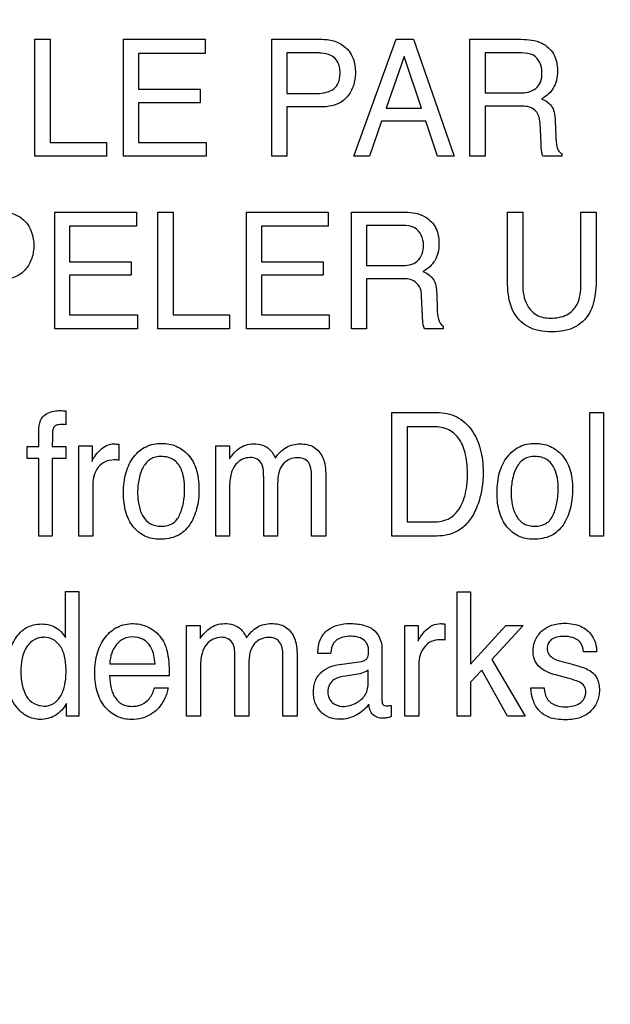
# Model space of a CAD drawing. Units: millimetres. Extents: x 0 to 1189, y 0 to 841.
# Drawn here: x 769 to 772, y 328 to 333 of the extents above; entities that cross this region are included whole.
import ezdxf

# ---------------------------------------------------------------- set-up
doc = ezdxf.new("R2010")
doc.units = ezdxf.units.MM
doc.header["$LTSCALE"] = 65.395
doc.layers.get('0').update_dxf_attribs({"linetype": 'CONTINUOUS'})
doc.layers.add('7_ALL_FEATURES', color=7, linetype='CONTINUOUS')
doc.layers.add('DEF_DRAFT_DIM', color=7, linetype='CONTINUOUS')
doc.styles.get("Standard").update_dxf_attribs({"font": 'txt', "width": 0.8})
doc.dimstyles.new('DIMSTYLE_1', dxfattribs={"dimtxt": 2.5, "dimasz": 3, "dimexe": 0.8, "dimexo": 0.2, "dimtad": 1, "dimdec": 1, "dimdsep": 46, "dimtxsty": 'Standard', "dimblk": 'OPEN', "dimblk1": 'OPEN', "dimblk2": 'OPEN', "dimcen": 0.09, "dimadec": 0, "dimazin": 0, "dimtp": 0.1, "dimtm": 0.1, "dimtfac": 1, "dimtdec": 65535, "dimtofl": 0, "dimtmove": 0, "dimatfit": 3, "dimldrblk": 'OPEN', "dimfxl": 1, "dimtolj": 1, "dimarcsym": 0})

# ---------------------------------------------------------------- blocks, each defined once
blk = doc.blocks.new('_OPEN')
at = {"color": 0, "linetype": 'ByBlock'}
for p, q in [((0, 0), (-1, 0.1167)), ((-1, -0.1167), (0, 0)), ((-1, 0), (0, 0))]:
    blk.add_line(p, q, dxfattribs=at)
blk = doc.blocks.new('*D13')
at = {"layer": 'DEF_DRAFT_DIM', "color": 2, "linetype": 'Continuous'}
for p, q in [((686.7779, 334.6446), (686.6029, 334.6446)), ((854.6917, 334.6446), (686.7779, 334.6446)), ((687.4029, 334.6446), (687.4029, 307.1196)), ((687.4029, 279.5946), (687.4029, 307.1196)), ((686.7779, 279.5946), (686.6029, 279.5946)), ((719.3855, 279.5946), (686.7779, 279.5946))]:
    blk.add_line(p, q, dxfattribs=at)
at = {"layer": 'DEF_DRAFT_DIM', "color": 2, "linetype": 'Continuous', "xscale": 3, "yscale": 3, "zscale": 3}
for p, rotation in [((687.4029, 334.6446), 90), ((687.4029, 279.5946), 270)]:
    blk.add_blockref('_OPEN', p, dxfattribs=dict(at, rotation=rotation))
blk = doc.blocks.new('*D14')
at = {"layer": 'DEF_DRAFT_DIM', "color": 2, "linetype": 'Continuous'}
for p, q in [((696.6044, 337.7946), (696.4294, 337.7946)), ((809.3617, 337.7946), (696.6044, 337.7946)), ((697.2294, 337.7946), (697.2294, 308.6946)), ((697.2294, 279.5946), (697.2294, 308.6946)), ((696.6044, 279.5946), (696.4294, 279.5946)), ((719.3855, 279.5946), (696.6044, 279.5946))]:
    blk.add_line(p, q, dxfattribs=at)
at = {"layer": 'DEF_DRAFT_DIM', "color": 2, "linetype": 'Continuous', "xscale": 3, "yscale": 3, "zscale": 3}
for p, rotation in [((697.2294, 337.7946), 90), ((697.2294, 279.5946), 270)]:
    blk.add_blockref('_OPEN', p, dxfattribs=dict(at, rotation=rotation))
blk = doc.blocks.new('*D33')
at = {"layer": 'DEF_DRAFT_DIM', "color": 2, "linetype": 'Continuous'}
for p, q in [((805.7217, 334.7746), (805.7217, 250.2324)), ((714.1917, 281.3446), (714.1917, 250.2324)), ((714.1917, 250.2324), (714.1917, 248.8074)), ((805.7217, 250.2324), (805.7217, 248.8074)), ((714.1917, 249.6074), (759.9567, 249.6074)), ((805.7217, 249.6074), (759.9567, 249.6074))]:
    blk.add_line(p, q, dxfattribs=at)
at = {"layer": 'DEF_DRAFT_DIM', "color": 2, "linetype": 'Continuous', "xscale": 3, "yscale": 3, "zscale": 3, "rotation": 180}
blk.add_blockref('_OPEN', (714.1917, 249.6074), dxfattribs=at)
at = {"layer": 'DEF_DRAFT_DIM', "color": 2, "linetype": 'Continuous', "xscale": 3, "yscale": 3, "zscale": 3}
blk.add_blockref('_OPEN', (805.7217, 249.6074), dxfattribs=at)

msp = doc.modelspace()

# ---------------------------------------------------------------- linework, layer by layer
at = {"layer": '7_ALL_FEATURES', "color": 40, "linetype": 'Continuous'}
for p, q in [((769.2503, 332.6808), (769.3312, 332.6808)), ((769.2503, 332.0605), (769.2503, 332.6808)), ((769.3312, 332.6808), (769.3312, 332.1345)), ((769.7211, 332.6808), (770.1547, 332.6808)), ((769.7211, 332.0605), (769.7211, 332.6808)), ((770.1547, 332.6808), (770.1547, 332.6049)), ((770.5082, 332.6808), (770.7752, 332.6808)), ((770.5082, 332.0605), (770.5082, 332.6808)), ((770.9437, 332.0605), (771.1685, 332.6808)), ((771.1685, 332.6808), (771.26, 332.6808)), ((771.26, 332.6808), (771.4769, 332.0605)), ((771.5597, 332.6808), (771.831, 332.6808)), ((771.5597, 332.0605), (771.5597, 332.6808)), ((770.1547, 332.6049), (769.8, 332.6049)), ((769.8, 332.6049), (769.8, 332.4166)), ((770.7488, 332.6085), (770.589, 332.6085)), ((770.589, 332.6085), (770.589, 332.394)), ((771.8329, 332.6085), (771.6406, 332.6085)), ((771.6406, 332.6085), (771.6406, 332.3968)), ((771.2111, 332.5889), (771.1152, 332.3149)), ((771.3029, 332.3149), (771.2111, 332.5889)), ((769.8, 332.4166), (770.1279, 332.4166)), ((770.1279, 332.4166), (770.1279, 332.3447)), ((770.589, 332.394), (770.7488, 332.394)), ((771.6406, 332.3968), (771.8223, 332.3968)), ((770.1279, 332.3447), (769.8, 332.3447)), ((769.8, 332.3447), (769.8, 332.1345)), ((770.7755, 332.3228), (770.589, 332.3228)), ((770.589, 332.3228), (770.589, 332.0605)), ((771.1152, 332.3149), (771.3029, 332.3149)), ((771.8194, 332.3266), (771.6406, 332.3266)), ((771.6406, 332.3266), (771.6406, 332.0605)), ((771.0913, 332.2463), (771.0269, 332.0605)), ((771.3259, 332.2463), (771.0913, 332.2463)), ((771.3886, 332.0605), (771.3259, 332.2463)), ((772.0127, 332.2483), (772.0156, 332.1654)), ((771.9376, 332.1302), (771.9327, 332.2339)), ((769.3312, 332.1345), (769.6307, 332.1345)), ((769.6307, 332.1345), (769.6307, 332.0605)), ((769.8, 332.1345), (770.1605, 332.1345)), ((770.1605, 332.1345), (770.1605, 332.0605)), ((769.6307, 332.0605), (769.2503, 332.0605)), ((770.1605, 332.0605), (769.7211, 332.0605)), ((770.589, 332.0605), (770.5082, 332.0605)), ((771.0269, 332.0605), (770.9437, 332.0605)), ((771.4769, 332.0605), (771.3886, 332.0605)), ((771.6406, 332.0605), (771.5597, 332.0605)), ((772.0471, 332.0605), (771.948, 332.0605)), ((772.0471, 332.0748), (772.0471, 332.0605)), ((769.3564, 331.7653), (769.7895, 331.7653)), ((769.3564, 331.1458), (769.3564, 331.7653)), ((769.7895, 331.7653), (769.7895, 331.6894)), ((769.9034, 331.7653), (769.9844, 331.7653)), ((769.9034, 331.1458), (769.9034, 331.7653)), ((769.9844, 331.7653), (769.9844, 331.2198)), ((770.3741, 331.7653), (770.8072, 331.7653)), ((770.3741, 331.1458), (770.3741, 331.7653)), ((770.8072, 331.7653), (770.8072, 331.6894)), ((770.931, 331.7653), (771.2019, 331.7653)), ((770.931, 331.1458), (770.931, 331.7653)), ((771.7586, 331.7653), (771.8401, 331.7653)), ((771.7586, 331.4175), (771.7586, 331.7653)), ((771.8401, 331.7653), (771.8401, 331.3823)), ((772.1486, 331.7653), (772.2304, 331.7653)), ((772.1486, 331.3823), (772.1486, 331.7653)), ((772.2304, 331.7653), (772.2304, 331.4175)), ((769.7895, 331.6894), (769.4353, 331.6894)), ((769.4353, 331.6894), (769.4353, 331.5015)), ((770.8072, 331.6894), (770.453, 331.6894)), ((770.453, 331.6894), (770.453, 331.5015)), ((771.2036, 331.6934), (771.0117, 331.6934)), ((771.0117, 331.6934), (771.0117, 331.4814)), ((769.4353, 331.5015), (769.7627, 331.5015)), ((769.7627, 331.5015), (769.7627, 331.4298)), ((770.453, 331.5015), (770.7802, 331.5015)), ((770.7802, 331.5015), (770.7802, 331.4298)), ((771.0117, 331.4814), (771.1934, 331.4814)), ((769.7627, 331.4298), (769.4353, 331.4298)), ((769.4353, 331.4298), (769.4353, 331.2198)), ((770.7802, 331.4298), (770.453, 331.4298)), ((770.453, 331.4298), (770.453, 331.2198)), ((771.1907, 331.4116), (771.0117, 331.4116)), ((771.0117, 331.4116), (771.0117, 331.1458)), ((771.3084, 331.2155), (771.3036, 331.3188)), ((771.3835, 331.3337), (771.3863, 331.2506)), ((769.4353, 331.2198), (769.7954, 331.2198)), ((769.7954, 331.2198), (769.7954, 331.1458)), ((769.9844, 331.2198), (770.2837, 331.2198)), ((770.2837, 331.2198), (770.2837, 331.1458)), ((770.453, 331.2198), (770.8131, 331.2198)), ((770.8131, 331.2198), (770.8131, 331.1458)), ((769.7954, 331.1458), (769.3564, 331.1458)), ((770.2837, 331.1458), (769.9034, 331.1458)), ((770.8131, 331.1458), (770.3741, 331.1458)), ((771.0117, 331.1458), (770.931, 331.1458)), ((771.4178, 331.1458), (771.3188, 331.1458)), ((771.4178, 331.1598), (771.4178, 331.1458)), ((769.4158, 330.7105), (769.4158, 330.6373)), ((771.1451, 330.7028), (771.3829, 330.7028)), ((771.1451, 330.0472), (771.1451, 330.7028)), ((772.1963, 330.7028), (772.2691, 330.7028)), ((772.1963, 330.0472), (772.1963, 330.7028)), ((772.2691, 330.7028), (772.2691, 330.0472)), ((771.3663, 330.6265), (771.2263, 330.6265)), ((771.2263, 330.6265), (771.2263, 330.1231)), ((769.2711, 330.5227), (769.2711, 330.598)), ((769.2107, 330.5227), (769.2711, 330.5227)), ((769.2107, 330.4592), (769.2107, 330.5227)), ((769.343, 330.5227), (769.4158, 330.5227)), ((769.4158, 330.5227), (769.4158, 330.4592)), ((769.485, 330.5253), (769.5542, 330.5253)), ((769.485, 330.0472), (769.485, 330.5253)), ((769.5542, 330.5253), (769.5542, 330.4426)), ((769.6959, 330.5337), (769.6959, 330.449)), ((770.2115, 330.5253), (770.2837, 330.5253)), ((770.2115, 330.0472), (770.2115, 330.5253)), ((770.2837, 330.5253), (770.2837, 330.4573)), ((769.2711, 330.4592), (769.2107, 330.4592)), ((769.2711, 330.0472), (769.2711, 330.4592)), ((769.4158, 330.4592), (769.343, 330.4592)), ((769.343, 330.4592), (769.343, 330.0472)), ((770.4652, 330.0472), (770.4652, 330.3591)), ((770.7188, 330.0472), (770.7188, 330.3792)), ((770.7944, 330.3657), (770.7944, 330.0472)), ((769.5581, 330.322), (769.5581, 330.0472)), ((770.5394, 330.3253), (770.5394, 330.0472)), ((770.2842, 330.3009), (770.2842, 330.0472)), ((771.2263, 330.1231), (771.3667, 330.1231)), ((769.343, 330.0472), (769.2711, 330.0472)), ((769.5581, 330.0472), (769.485, 330.0472)), ((770.2842, 330.0472), (770.2115, 330.0472)), ((770.5394, 330.0472), (770.4652, 330.0472)), ((770.7944, 330.0472), (770.7188, 330.0472)), ((771.382, 330.0472), (771.1451, 330.0472)), ((772.2691, 330.0472), (772.1963, 330.0472)), ((769.4137, 329.7532), (769.4839, 329.7532)), ((769.4137, 329.5105), (769.4137, 329.7532)), ((769.4839, 329.7532), (769.4839, 329.0922)), ((771.492, 329.7512), (771.5624, 329.7512)), ((771.492, 329.0922), (771.492, 329.7512)), ((771.5624, 329.7512), (771.5624, 329.3687)), ((771.427, 329.5813), (771.427, 329.4959)), ((770.0564, 329.5728), (770.1289, 329.5728)), ((770.0564, 329.0922), (770.0564, 329.5728)), ((770.1289, 329.5728), (770.1289, 329.5042)), ((771.2153, 329.5728), (771.2846, 329.5728)), ((771.2153, 329.0922), (771.2153, 329.5728)), ((771.2846, 329.5728), (771.2846, 329.4895)), ((771.5624, 329.3687), (771.7502, 329.5728)), ((771.8433, 329.5728), (771.6763, 329.3938)), ((771.7502, 329.5728), (771.8433, 329.5728)), ((770.5664, 329.0922), (770.5664, 329.426)), ((770.8207, 329.4254), (770.7527, 329.4254)), ((771.0932, 329.4512), (771.0932, 329.1751)), ((772.2323, 329.4343), (772.1633, 329.4343)), ((769.6487, 329.3707), (769.8886, 329.3707)), ((770.3115, 329.0922), (770.3115, 329.4055)), ((770.3863, 329.3716), (770.3863, 329.0922)), ((770.6423, 329.4119), (770.6423, 329.0922)), ((770.8669, 329.3665), (770.9836, 329.383)), ((771.2886, 329.3687), (771.2886, 329.0922)), ((771.6763, 329.3938), (771.8528, 329.0922)), ((772.0471, 329.3825), (772.0969, 329.3695)), ((770.1295, 329.347), (770.1295, 329.0922)), ((771.02, 329.2714), (771.02, 329.3363)), ((771.6225, 329.3365), (771.5624, 329.2722)), ((771.7594, 329.0922), (771.6225, 329.3365)), ((769.9639, 329.3065), (769.6471, 329.3065)), ((770.9442, 329.3115), (770.9, 329.3053)), ((771.5624, 329.2722), (771.5624, 329.0922)), ((772.0859, 329.2919), (772.0268, 329.308)), ((769.8856, 329.243), (769.9577, 329.243)), ((771.8834, 329.243), (771.9536, 329.243)), ((769.418, 329.0922), (769.418, 329.1589)), ((771.1418, 329.1494), (771.1418, 329.0901)), ((769.4839, 329.0922), (769.418, 329.0922)), ((770.1295, 329.0922), (770.0564, 329.0922)), ((770.3863, 329.0922), (770.3115, 329.0922)), ((770.6423, 329.0922), (770.5664, 329.0922)), ((771.2886, 329.0922), (771.2153, 329.0922)), ((771.5624, 329.0922), (771.492, 329.0922)), ((771.8528, 329.0922), (771.7594, 329.0922))]:
    msp.add_line(p, q, dxfattribs=at)
for points, knots in [([(770.7752, 332.6808), (770.7994, 332.6808), (770.8465, 332.6744), (770.9073, 332.638), (770.946, 332.5771), (770.9519, 332.5286), (770.9519, 332.5033)], [0, 0, 0, 0, 0.258183, 0.493872, 0.730805, 1, 1, 1, 1]), ([(771.831, 332.6808), (771.8686, 332.6808), (771.9369, 332.6744), (772.0015, 332.6178), (772.0215, 332.5613), (772.0257, 332.5131), (772.0216, 332.4649), (772.0049, 332.4218), (771.9765, 332.3887), (771.9529, 332.3724), (771.9401, 332.3656)], [0, 0, 0, 0, 0.239982, 0.418744, 0.511757, 0.617262, 0.725669, 0.818613, 0.907674, 1, 1, 1, 1]), ([(770.822, 332.5954), (770.8063, 332.6033), (770.7809, 332.6077), (770.7561, 332.6085), (770.7488, 332.6085)], [0, 0, 0, 0, 0.705301, 1, 1, 1, 1]), ([(771.9423, 332.5054), (771.9423, 332.5392), (771.9152, 332.6046), (771.8546, 332.6085), (771.8329, 332.6085)], [0, 0, 0, 0, 0.608235, 1, 1, 1, 1]), ([(770.7488, 332.394), (770.7652, 332.394), (770.796, 332.3973), (770.8387, 332.4144), (770.8618, 332.4451), (770.8693, 332.4758), (770.8713, 332.5039), (770.8689, 332.5331), (770.8574, 332.5682), (770.8371, 332.5879), (770.822, 332.5954)], [0, 0, 0, 0, 0.166505, 0.311258, 0.452231, 0.534597, 0.629751, 0.736277, 0.829218, 1, 1, 1, 1]), ([(770.9519, 332.5033), (770.9519, 332.4804), (770.945, 332.4347), (770.9126, 332.3729), (770.8526, 332.3288), (770.8019, 332.3228), (770.7755, 332.3228)], [0, 0, 0, 0, 0.243127, 0.479492, 0.719952, 1, 1, 1, 1]), ([(771.8223, 332.3968), (771.8526, 332.3968), (771.9018, 332.4034), (771.9398, 332.4557), (771.9423, 332.4879), (771.9423, 332.5054)], [0, 0, 0, 0, 0.492908, 0.71472, 1, 1, 1, 1]), ([(771.9401, 332.3656), (771.9603, 332.3571), (771.9909, 332.3379), (772.0097, 332.2913), (772.0121, 332.264), (772.0127, 332.2483)], [0, 0, 0, 0, 0.444986, 0.679451, 1, 1, 1, 1]), ([(771.9327, 332.2339), (771.9318, 332.2512), (771.9267, 332.284), (771.8849, 332.3266), (771.8434, 332.3266), (771.8194, 332.3266)], [0, 0, 0, 0, 0.312233, 0.569761, 1, 1, 1, 1]), ([(772.0156, 332.1654), (772.0162, 332.1477), (772.0172, 332.1209), (772.0287, 332.089), (772.0408, 332.0775), (772.0471, 332.0748)], [0, 0, 0, 0, 0.530468, 0.793464, 1, 1, 1, 1]), ([(771.948, 332.0605), (771.9447, 332.067), (771.9386, 332.0902), (771.9381, 332.1139), (771.9376, 332.1302)], [0, 0, 0, 0, 0.308395, 1, 1, 1, 1]), ([(769.0689, 331.7653), (769.093, 331.7653), (769.1397, 331.7588), (769.2224, 331.7102), (769.2453, 331.6345), (769.2453, 331.5879)], [0, 0, 0, 0, 0.259887, 0.497451, 1, 1, 1, 1]), ([(771.2019, 331.7653), (771.2394, 331.7653), (771.3075, 331.7584), (771.3725, 331.7024), (771.3926, 331.646), (771.3969, 331.5978), (771.3926, 331.5496), (771.3755, 331.5066), (771.3471, 331.4736), (771.3236, 331.4571), (771.3108, 331.4503)], [0, 0, 0, 0, 0.239917, 0.418457, 0.511488, 0.617021, 0.725563, 0.818446, 0.907258, 1, 1, 1, 1]), ([(771.3135, 331.5904), (771.3135, 331.6241), (771.2861, 331.6893), (771.2255, 331.6934), (771.2036, 331.6934)], [0, 0, 0, 0, 0.605373, 1, 1, 1, 1]), ([(769.2453, 331.5879), (769.2453, 331.565), (769.2383, 331.5194), (769.2053, 331.4582), (769.1459, 331.4135), (769.0953, 331.4077), (769.0689, 331.4077)], [0, 0, 0, 0, 0.243227, 0.479492, 0.720629, 1, 1, 1, 1]), ([(771.1934, 331.4814), (771.2236, 331.4814), (771.2934, 331.4898), (771.3135, 331.5599), (771.3135, 331.5904)], [0, 0, 0, 0, 0.49737, 1, 1, 1, 1]), ([(771.3036, 331.3188), (771.3027, 331.3361), (771.2975, 331.3689), (771.2559, 331.4116), (771.2145, 331.4116), (771.1907, 331.4116)], [0, 0, 0, 0, 0.311936, 0.572569, 1, 1, 1, 1]), ([(771.3108, 331.4503), (771.331, 331.4418), (771.3763, 331.414), (771.3824, 331.3605), (771.3835, 331.3337)], [0, 0, 0, 0, 0.449087, 1, 1, 1, 1]), ([(771.7884, 331.2419), (771.7832, 331.2528), (771.7624, 331.3091), (771.7586, 331.37), (771.7586, 331.4175)], [0, 0, 0, 0, 0.203151, 1, 1, 1, 1]), ([(772.2304, 331.4175), (772.2304, 331.3995), (772.2284, 331.3402), (772.2186, 331.2794), (772.2005, 331.2419)], [0, 0, 0, 0, 0.301651, 1, 1, 1, 1]), ([(771.8401, 331.3823), (771.8401, 331.344), (771.8491, 331.2794), (771.9113, 331.2118), (771.9622, 331.2026), (771.9875, 331.2026)], [0, 0, 0, 0, 0.440098, 0.708818, 1, 1, 1, 1]), ([(771.9875, 331.2026), (772.0171, 331.2026), (772.075, 331.2104), (772.1434, 331.2807), (772.1486, 331.3461), (772.1486, 331.3823)], [0, 0, 0, 0, 0.324321, 0.604217, 1, 1, 1, 1]), ([(771.3863, 331.2506), (771.3869, 331.2329), (771.3877, 331.2009), (771.404, 331.1663), (771.4178, 331.1598)], [0, 0, 0, 0, 0.538527, 1, 1, 1, 1]), ([(771.3188, 331.1458), (771.3157, 331.1523), (771.309, 331.1753), (771.3089, 331.1991), (771.3084, 331.2155)], [0, 0, 0, 0, 0.306362, 1, 1, 1, 1]), ([(772.2005, 331.2419), (772.1837, 331.2073), (772.1405, 331.16), (772.0615, 331.1332), (771.9941, 331.1274), (771.9268, 331.1333), (771.8481, 331.16), (771.805, 331.2073), (771.7884, 331.2419)], [0, 0, 0, 0, 0.233982, 0.358441, 0.500818, 0.642346, 0.7665, 1, 1, 1, 1]), ([(769.2868, 330.6711), (769.3, 330.6925), (769.338, 330.7107), (769.3739, 330.7123), (769.3851, 330.7123)], [0, 0, 0, 0, 0.692142, 1, 1, 1, 1]), ([(769.3851, 330.7123), (769.3898, 330.7123), (769.4001, 330.7126), (769.4103, 330.7108), (769.4158, 330.7105)], [0, 0, 0, 0, 0.46342, 1, 1, 1, 1]), ([(771.3829, 330.7028), (771.4195, 330.7028), (771.4943, 330.6886), (771.5631, 330.6239), (771.5979, 330.5605), (771.6167, 330.5073), (771.6278, 330.4481), (771.6309, 330.3896), (771.6286, 330.3347), (771.6199, 330.2708), (771.5993, 330.201), (771.5625, 330.1312), (771.497, 330.0648), (771.4266, 330.0472), (771.382, 330.0472)], [0, 0, 0, 0, 0.119498, 0.236766, 0.294554, 0.355105, 0.419977, 0.490482, 0.545978, 0.599219, 0.7007, 0.782034, 0.854461, 1, 1, 1, 1]), ([(769.2711, 330.598), (769.2712, 330.6058), (769.2728, 330.6306), (769.278, 330.6562), (769.2868, 330.6711)], [0, 0, 0, 0, 0.309168, 1, 1, 1, 1]), ([(769.3895, 330.6383), (769.3805, 330.6383), (769.3638, 330.6378), (769.3444, 330.6162), (769.3452, 330.5754), (769.343, 330.5438), (769.343, 330.5227)], [0, 0, 0, 0, 0.188292, 0.322247, 0.559287, 1, 1, 1, 1]), ([(769.4158, 330.6373), (769.4103, 330.6378), (769.4015, 330.6385), (769.3928, 330.6383), (769.3895, 330.6383)], [0, 0, 0, 0, 0.626446, 1, 1, 1, 1]), ([(771.3667, 330.1231), (771.3889, 330.1231), (771.4285, 330.1261), (771.4775, 330.1567), (771.5091, 330.1972), (771.5299, 330.247), (771.5413, 330.2937), (771.546, 330.3358), (771.5485, 330.395), (771.5418, 330.4715), (771.5124, 330.5591), (771.4495, 330.6185), (771.3942, 330.6265), (771.3663, 330.6265)], [0, 0, 0, 0, 0.094973, 0.164624, 0.240792, 0.311545, 0.394412, 0.445767, 0.49295, 0.648219, 0.77288, 0.880448, 1, 1, 1, 1]), ([(769.5542, 330.4426), (769.5577, 330.4522), (769.5704, 330.4732), (769.5954, 330.5029), (769.6294, 330.5301), (769.6585, 330.536), (769.6724, 330.536)], [0, 0, 0, 0, 0.19298, 0.459474, 0.736566, 1, 1, 1, 1]), ([(769.6724, 330.536), (769.6747, 330.536), (769.6825, 330.5349), (769.6904, 330.5342), (769.6959, 330.5337)], [0, 0, 0, 0, 0.289322, 1, 1, 1, 1]), ([(769.9142, 330.0304), (769.8871, 330.0304), (769.8321, 330.04), (769.7783, 330.0856), (769.7487, 330.133), (769.7323, 330.1758), (769.7227, 330.2241), (769.7198, 330.2773), (769.7229, 330.3316), (769.7331, 330.3833), (769.7504, 330.429), (769.7811, 330.4799), (769.8264, 330.5184), (769.8805, 330.5363), (769.9091, 330.5389), (769.9238, 330.5389)], [0, 0, 0, 0, 0.112616, 0.221831, 0.28122, 0.343549, 0.410852, 0.484728, 0.564037, 0.636131, 0.702661, 0.765634, 0.881611, 0.938936, 1, 1, 1, 1]), ([(769.9238, 330.5389), (769.9372, 330.5389), (769.9635, 330.5365), (770.014, 330.5209), (770.0465, 330.4966), (770.0646, 330.4775)], [0, 0, 0, 0, 0.25493, 0.499308, 1, 1, 1, 1]), ([(770.2837, 330.4573), (770.2913, 330.4678), (770.3056, 330.4862), (770.3327, 330.5127), (770.3682, 330.5317), (770.4132, 330.5381), (770.4581, 330.5324), (770.5018, 330.5074), (770.5198, 330.4779), (770.5277, 330.4606)], [0, 0, 0, 0, 0.128894, 0.229238, 0.373007, 0.517333, 0.672443, 0.811367, 1, 1, 1, 1]), ([(770.5277, 330.4606), (770.5422, 330.4833), (770.5792, 330.524), (770.6332, 330.536), (770.6584, 330.536)], [0, 0, 0, 0, 0.51685, 1, 1, 1, 1]), ([(770.6584, 330.536), (770.6835, 330.536), (770.735, 330.5282), (770.7901, 330.459), (770.7944, 330.3997), (770.7944, 330.3657)], [0, 0, 0, 0, 0.305676, 0.58756, 1, 1, 1, 1]), ([(771.8968, 330.0304), (771.8698, 330.0304), (771.8149, 330.0401), (771.7611, 330.0856), (771.7316, 330.1331), (771.7152, 330.1758), (771.7056, 330.2241), (771.7028, 330.2773), (771.7057, 330.3316), (771.7158, 330.3833), (771.733, 330.4291), (771.7642, 330.4796), (771.809, 330.5185), (771.8632, 330.5363), (771.892, 330.5389), (771.9068, 330.5389)], [0, 0, 0, 0, 0.112338, 0.221587, 0.28091, 0.343237, 0.410556, 0.484447, 0.563762, 0.635833, 0.702375, 0.765594, 0.881082, 0.938567, 1, 1, 1, 1]), ([(771.9068, 330.5389), (771.9202, 330.5389), (771.9465, 330.5365), (771.9968, 330.5209), (772.0292, 330.4966), (772.047, 330.4775)], [0, 0, 0, 0, 0.255839, 0.5005, 1, 1, 1, 1]), ([(770.0193, 330.1598), (770.0282, 330.1802), (770.0419, 330.2245), (770.0476, 330.2908), (770.0433, 330.3516), (770.0285, 330.4086), (769.9967, 330.4499), (769.9557, 330.4668), (769.9231, 330.4703), (769.8917, 330.4671), (769.8549, 330.4528), (769.8309, 330.4243), (769.8196, 330.4013), (769.817, 330.3951)], [0, 0, 0, 0, 0.129388, 0.266745, 0.384466, 0.481951, 0.607195, 0.668213, 0.735523, 0.795469, 0.85023, 0.961348, 1, 1, 1, 1]), ([(770.0646, 330.4775), (770.0845, 330.4562), (770.1068, 330.414), (770.1199, 330.3507), (770.123, 330.2967), (770.1201, 330.2425), (770.1109, 330.1917), (770.0949, 330.146), (770.0668, 330.0929), (770.008, 330.0397), (769.9457, 330.0304), (769.9142, 330.0304)], [0, 0, 0, 0, 0.152182, 0.239549, 0.337549, 0.433737, 0.522682, 0.606079, 0.686017, 0.835684, 1, 1, 1, 1]), ([(770.4552, 330.4302), (770.4499, 330.4405), (770.4316, 330.4597), (770.3922, 330.4663), (770.3512, 330.4571), (770.3123, 330.4281), (770.2864, 330.3723), (770.2842, 330.327), (770.2842, 330.3009)], [0, 0, 0, 0, 0.118534, 0.252708, 0.390316, 0.541916, 0.731879, 1, 1, 1, 1]), ([(770.7188, 330.3792), (770.7188, 330.4023), (770.7088, 330.4508), (770.6351, 330.4705), (770.5504, 330.4349), (770.5394, 330.3621), (770.5394, 330.3253)], [0, 0, 0, 0, 0.219226, 0.39525, 0.650097, 1, 1, 1, 1]), ([(772.0018, 330.1598), (772.0108, 330.1802), (772.0246, 330.2245), (772.0302, 330.2908), (772.0263, 330.3516), (772.0111, 330.4086), (771.9794, 330.4499), (771.9384, 330.4668), (771.9059, 330.4703), (771.8745, 330.4671), (771.8376, 330.4529), (771.8131, 330.4237), (771.8017, 330.3999), (771.7989, 330.3931)], [0, 0, 0, 0, 0.128921, 0.265676, 0.38286, 0.479979, 0.604797, 0.665467, 0.73217, 0.791966, 0.846679, 0.957221, 1, 1, 1, 1]), ([(772.047, 330.4775), (772.067, 330.4563), (772.0893, 330.414), (772.1024, 330.3506), (772.1054, 330.2967), (772.1025, 330.2425), (772.0933, 330.1917), (772.0775, 330.146), (772.0496, 330.0928), (771.9908, 330.0396), (771.9284, 330.0304), (771.8968, 330.0304)], [0, 0, 0, 0, 0.152266, 0.239597, 0.337582, 0.43376, 0.522685, 0.606021, 0.685801, 0.835216, 1, 1, 1, 1]), ([(769.6718, 330.4508), (769.6553, 330.4508), (769.6222, 330.4459), (769.5847, 330.4135), (769.5626, 330.3705), (769.5581, 330.3382), (769.5581, 330.322)], [0, 0, 0, 0, 0.25776, 0.499148, 0.746467, 1, 1, 1, 1]), ([(769.6959, 330.449), (769.6919, 330.4495), (769.684, 330.4511), (769.6758, 330.4508), (769.6718, 330.4508)], [0, 0, 0, 0, 0.498046, 1, 1, 1, 1]), ([(770.4652, 330.3591), (770.4652, 330.3667), (770.4645, 330.3905), (770.4618, 330.4152), (770.4552, 330.4302)], [0, 0, 0, 0, 0.316645, 1, 1, 1, 1]), ([(769.817, 330.3951), (769.811, 330.3809), (769.8035, 330.3544), (769.7972, 330.3148), (769.7955, 330.2779), (769.7972, 330.2417), (769.8044, 330.1983), (769.8208, 330.1504), (769.8554, 330.1138), (769.8914, 330.1014), (769.9219, 330.0987), (769.9532, 330.1017), (769.9916, 330.1166), (770.0114, 330.1418), (770.0193, 330.1598)], [0, 0, 0, 0, 0.095165, 0.168769, 0.247117, 0.322448, 0.392165, 0.518167, 0.630093, 0.686873, 0.749604, 0.817828, 0.878732, 1, 1, 1, 1]), ([(771.7989, 330.3931), (771.7933, 330.3795), (771.786, 330.3537), (771.7797, 330.3148), (771.778, 330.2779), (771.7797, 330.2417), (771.787, 330.1982), (771.8036, 330.1505), (771.8381, 330.1137), (771.8743, 330.1014), (771.9048, 330.0987), (771.936, 330.1017), (771.9744, 330.1166), (771.9941, 330.1418), (772.0018, 330.1598)], [0, 0, 0, 0, 0.091105, 0.165058, 0.243764, 0.319439, 0.389488, 0.516169, 0.628527, 0.685834, 0.749096, 0.817557, 0.878558, 1, 1, 1, 1]), ([(769.1428, 329.4962), (769.1443, 329.4988), (769.1534, 329.5137), (769.1725, 329.5383), (769.2056, 329.5635), (769.2441, 329.5785), (769.2871, 329.5829), (769.3309, 329.5781), (769.3582, 329.5656), (769.3696, 329.5577)], [0, 0, 0, 0, 0.034502, 0.199129, 0.351864, 0.50344, 0.664966, 0.84132, 1, 1, 1, 1]), ([(769.7619, 329.075), (769.7364, 329.075), (769.6835, 329.0862), (769.6178, 329.1391), (769.5836, 329.2056), (769.5706, 329.2694), (769.5676, 329.3232), (769.5706, 329.3771), (769.5811, 329.4275), (769.5989, 329.4725), (769.624, 329.5112), (769.654, 329.5434), (769.6897, 329.5669), (769.7301, 329.5805), (769.7586, 329.5835), (769.7733, 329.5833)], [0, 0, 0, 0, 0.106229, 0.216363, 0.33973, 0.409188, 0.486367, 0.563086, 0.633515, 0.699523, 0.763393, 0.824204, 0.881659, 0.93914, 1, 1, 1, 1]), ([(770.1289, 329.5042), (770.1425, 329.5232), (770.1667, 329.5534), (770.214, 329.579), (770.2593, 329.5854), (770.3041, 329.5796), (770.3485, 329.5548), (770.3662, 329.5249), (770.3747, 329.5074)], [0, 0, 0, 0, 0.229026, 0.372461, 0.516607, 0.671603, 0.809603, 1, 1, 1, 1]), ([(770.3747, 329.5074), (770.3888, 329.5304), (770.4263, 329.571), (770.4804, 329.5833), (770.5058, 329.5833)], [0, 0, 0, 0, 0.514624, 1, 1, 1, 1]), ([(770.5058, 329.5833), (770.5311, 329.5833), (770.5827, 329.5754), (770.6383, 329.5059), (770.6423, 329.4462), (770.6423, 329.4119)], [0, 0, 0, 0, 0.305128, 0.586557, 1, 1, 1, 1]), ([(770.7527, 329.4254), (770.7533, 329.451), (770.7584, 329.4987), (770.8149, 329.5695), (770.8931, 329.5863), (770.9566, 329.5828), (770.9995, 329.5751), (771.0658, 329.551), (771.0932, 329.4882), (771.0932, 329.4512)], [0, 0, 0, 0, 0.153293, 0.275972, 0.517477, 0.591048, 0.658202, 0.778529, 1, 1, 1, 1]), ([(771.2846, 329.4895), (771.2881, 329.4991), (771.3011, 329.5201), (771.3258, 329.5503), (771.3601, 329.5774), (771.3893, 329.5833), (771.4032, 329.5833)], [0, 0, 0, 0, 0.1944, 0.459217, 0.737959, 1, 1, 1, 1]), ([(771.4032, 329.5833), (771.4056, 329.5833), (771.4135, 329.5827), (771.4214, 329.5816), (771.427, 329.5813)], [0, 0, 0, 0, 0.299445, 1, 1, 1, 1]), ([(771.8954, 329.4326), (771.8954, 329.4534), (771.9019, 329.4949), (771.9381, 329.5465), (771.9837, 329.5735), (772.0265, 329.5835), (772.0652, 329.586), (772.1066, 329.5829), (772.1472, 329.5711), (772.1811, 329.5507), (772.2088, 329.52), (772.2284, 329.4806), (772.2326, 329.4495), (772.2323, 329.4343)], [0, 0, 0, 0, 0.122803, 0.239444, 0.360468, 0.425808, 0.49714, 0.588569, 0.669463, 0.74433, 0.81872, 0.91036, 1, 1, 1, 1]), ([(769.3696, 329.5577), (769.3731, 329.5553), (769.3898, 329.5416), (769.4034, 329.5245), (769.4137, 329.5105)], [0, 0, 0, 0, 0.197993, 1, 1, 1, 1]), ([(769.8622, 329.5593), (769.8886, 329.5446), (769.9354, 329.5019), (769.9529, 329.4421), (769.9571, 329.4126)], [0, 0, 0, 0, 0.502977, 1, 1, 1, 1]), ([(769.418, 329.1589), (769.4033, 329.1336), (769.3736, 329.0991), (769.3199, 329.0782), (769.2691, 329.0719), (769.2051, 329.0874), (769.1575, 329.1324), (769.1277, 329.1791), (769.1111, 329.2221), (769.1014, 329.2706), (769.0985, 329.3217), (769.1013, 329.3724), (769.1103, 329.4199), (769.1245, 329.4611), (769.1367, 329.4858), (769.1428, 329.4962)], [0, 0, 0, 0, 0.127716, 0.185597, 0.24783, 0.348601, 0.460402, 0.523245, 0.588981, 0.65983, 0.737595, 0.81107, 0.880565, 0.947427, 1, 1, 1, 1]), ([(769.2942, 329.5105), (769.2791, 329.5098), (769.2461, 329.5017), (769.185, 329.4451), (769.1767, 329.3738), (769.1767, 329.3266)], [0, 0, 0, 0, 0.189809, 0.409008, 1, 1, 1, 1]), ([(769.3008, 329.1456), (769.3167, 329.1456), (769.3508, 329.1541), (769.3895, 329.1951), (769.408, 329.2436), (769.4153, 329.2911), (769.417, 329.3322), (769.4152, 329.373), (769.4078, 329.4194), (769.3888, 329.4662), (769.3485, 329.503), (769.3137, 329.5108), (769.2962, 329.5105), (769.2942, 329.5105)], [0, 0, 0, 0, 0.098055, 0.20441, 0.334978, 0.412552, 0.500202, 0.587892, 0.664341, 0.789455, 0.89189, 0.988157, 1, 1, 1, 1]), ([(769.7682, 329.5126), (769.7526, 329.5126), (769.7201, 329.5061), (769.6815, 329.4733), (769.655, 329.4268), (769.6492, 329.3898), (769.6487, 329.3707)], [0, 0, 0, 0, 0.228803, 0.463989, 0.719974, 1, 1, 1, 1]), ([(769.8886, 329.3707), (769.8861, 329.3994), (769.8782, 329.4488), (769.8312, 329.5052), (769.7887, 329.5126), (769.7682, 329.5126)], [0, 0, 0, 0, 0.416692, 0.703422, 1, 1, 1, 1]), ([(770.3115, 329.4055), (770.3115, 329.4297), (770.3134, 329.4684), (770.2779, 329.5068), (770.2237, 329.5158), (770.163, 329.4872), (770.132, 329.4187), (770.1295, 329.3733), (770.1295, 329.347)], [0, 0, 0, 0, 0.19887, 0.293574, 0.401909, 0.630462, 0.783596, 1, 1, 1, 1]), ([(770.5664, 329.426), (770.5664, 329.4491), (770.5562, 329.4977), (770.4823, 329.5179), (770.3973, 329.4814), (770.3863, 329.4085), (770.3863, 329.3716)], [0, 0, 0, 0, 0.218798, 0.395389, 0.6505, 1, 1, 1, 1]), ([(770.9195, 329.5161), (770.8901, 329.5161), (770.8327, 329.4976), (770.8228, 329.4449), (770.8207, 329.4254)], [0, 0, 0, 0, 0.599749, 1, 1, 1, 1]), ([(770.9836, 329.383), (770.991, 329.384), (771.0051, 329.3884), (771.018, 329.4035), (771.0216, 329.4207), (771.0232, 329.4433), (771.0195, 329.473), (770.9863, 329.5122), (770.9456, 329.5161), (770.9195, 329.5161)], [0, 0, 0, 0, 0.100856, 0.19217, 0.25478, 0.335936, 0.501761, 0.645613, 1, 1, 1, 1]), ([(771.4028, 329.498), (771.3863, 329.498), (771.3531, 329.4929), (771.3156, 329.4601), (771.2934, 329.4173), (771.2886, 329.3849), (771.2886, 329.3687)], [0, 0, 0, 0, 0.257913, 0.500302, 0.747131, 1, 1, 1, 1]), ([(771.427, 329.4959), (771.4231, 329.4964), (771.4152, 329.4985), (771.407, 329.498), (771.4028, 329.498)], [0, 0, 0, 0, 0.486353, 1, 1, 1, 1]), ([(772.056, 329.5157), (772.0338, 329.5157), (771.9995, 329.5107), (771.9732, 329.4787), (771.9676, 329.4511), (771.9746, 329.4218), (772.0034, 329.3955), (772.0302, 329.3868), (772.0471, 329.3825)], [0, 0, 0, 0, 0.287946, 0.401174, 0.515707, 0.641154, 0.774106, 1, 1, 1, 1]), ([(772.1633, 329.4343), (772.1618, 329.4518), (772.147, 329.5042), (772.0876, 329.5157), (772.056, 329.5157)], [0, 0, 0, 0, 0.35782, 1, 1, 1, 1]), ([(772.0268, 329.308), (771.9977, 329.3157), (771.9507, 329.3297), (771.9027, 329.3783), (771.8954, 329.4149), (771.8954, 329.4326)], [0, 0, 0, 0, 0.459275, 0.729459, 1, 1, 1, 1]), ([(769.9571, 329.4126), (769.9583, 329.4062), (769.9632, 329.3711), (769.9639, 329.3355), (769.9639, 329.3065)], [0, 0, 0, 0, 0.181986, 1, 1, 1, 1]), ([(772.0969, 329.3695), (772.1092, 329.3662), (772.1458, 329.3554), (772.1832, 329.3434), (772.2042, 329.3289)], [0, 0, 0, 0, 0.332748, 1, 1, 1, 1]), ([(769.1767, 329.3266), (769.1767, 329.3143), (769.1787, 329.27), (769.1904, 329.2255), (769.2064, 329.1977)], [0, 0, 0, 0, 0.277897, 1, 1, 1, 1]), ([(770.756, 329.3082), (770.7595, 329.313), (770.7871, 329.3451), (770.8309, 329.3618), (770.8669, 329.3665)], [0, 0, 0, 0, 0.139388, 1, 1, 1, 1]), ([(771.02, 329.3363), (771.0096, 329.3291), (770.9844, 329.319), (770.9582, 329.3134), (770.9442, 329.3115)], [0, 0, 0, 0, 0.471948, 1, 1, 1, 1]), ([(772.2042, 329.3289), (772.2181, 329.3188), (772.2355, 329.2969), (772.2455, 329.2613), (772.2478, 329.2312), (772.2453, 329.2003), (772.2339, 329.1611), (772.2047, 329.1156), (772.1558, 329.086), (772.1077, 329.0753), (772.0654, 329.0728), (772.0227, 329.0754), (771.9796, 329.0847), (771.954, 329.099), (771.9418, 329.1087)], [0, 0, 0, 0, 0.100464, 0.154788, 0.215707, 0.276653, 0.335285, 0.454497, 0.584142, 0.658449, 0.74247, 0.83176, 0.908901, 1, 1, 1, 1]), ([(769.6471, 329.3065), (769.6477, 329.2843), (769.6527, 329.2434), (769.6733, 329.1886), (769.7068, 329.157), (769.7403, 329.1463), (769.7676, 329.1439), (769.7947, 329.1462), (769.8277, 329.1567), (769.8645, 329.1871), (769.8808, 329.2227), (769.8856, 329.243)], [0, 0, 0, 0, 0.169991, 0.312875, 0.439571, 0.505532, 0.578475, 0.647713, 0.712266, 0.840463, 1, 1, 1, 1]), ([(771.0234, 329.1556), (771.0074, 329.1323), (770.9717, 329.1031), (770.9158, 329.0797), (770.865, 329.0737), (770.8115, 329.0819), (770.7652, 329.114), (770.7407, 329.1533), (770.7311, 329.1892), (770.7289, 329.2187), (770.7311, 329.2486), (770.7385, 329.2798), (770.749, 329.2988), (770.756, 329.3082)], [0, 0, 0, 0, 0.170879, 0.266313, 0.363568, 0.476906, 0.58461, 0.693399, 0.748849, 0.807467, 0.871316, 0.929228, 1, 1, 1, 1]), ([(770.9, 329.3053), (770.8794, 329.3022), (770.8449, 329.2962), (770.8104, 329.2604), (770.8043, 329.2227), (770.8092, 329.1884), (770.822, 329.1713), (770.8294, 329.1648)], [0, 0, 0, 0, 0.309594, 0.495559, 0.697361, 0.854267, 1, 1, 1, 1]), ([(770.8294, 329.1648), (770.8442, 329.1521), (770.8912, 329.1372), (770.957, 329.1578), (771.0119, 329.2042), (771.02, 329.2495), (771.02, 329.2714)], [0, 0, 0, 0, 0.221181, 0.514053, 0.751293, 1, 1, 1, 1]), ([(772.0701, 329.1422), (772.0832, 329.1422), (772.1088, 329.145), (772.1435, 329.1589), (772.1703, 329.185), (772.1769, 329.2188), (772.1714, 329.25), (772.1572, 329.2639), (772.1494, 329.2689)], [0, 0, 0, 0, 0.194853, 0.376325, 0.546266, 0.723916, 0.863296, 1, 1, 1, 1]), ([(772.1494, 329.2689), (772.1463, 329.2709), (772.1259, 329.2808), (772.104, 329.2869), (772.0859, 329.2919)], [0, 0, 0, 0, 0.165298, 1, 1, 1, 1]), ([(769.9577, 329.243), (769.9567, 329.2334), (769.9519, 329.2131), (769.9392, 329.1836), (769.9233, 329.155), (769.8899, 329.1134), (769.8337, 329.08), (769.7817, 329.075), (769.7619, 329.075)], [0, 0, 0, 0, 0.102441, 0.220819, 0.342083, 0.450151, 0.788247, 1, 1, 1, 1]), ([(771.9418, 329.1087), (771.9366, 329.1129), (771.9162, 329.1318), (771.8915, 329.1772), (771.8841, 329.2206), (771.8834, 329.243)], [0, 0, 0, 0, 0.132966, 0.553177, 1, 1, 1, 1]), ([(771.9536, 329.243), (771.9553, 329.2215), (771.9627, 329.1812), (772.0131, 329.1458), (772.0501, 329.1422), (772.0701, 329.1422)], [0, 0, 0, 0, 0.373182, 0.653438, 1, 1, 1, 1]), ([(771.0932, 329.1751), (771.0932, 329.1679), (771.0942, 329.1511), (771.1148, 329.146), (771.1295, 329.1477), (771.1376, 329.1485), (771.1418, 329.1494)], [0, 0, 0, 0, 0.321912, 0.636394, 0.804194, 1, 1, 1, 1]), ([(771.0912, 329.082), (771.0704, 329.082), (771.0309, 329.1027), (771.0255, 329.1405), (771.0234, 329.1556)], [0, 0, 0, 0, 0.575794, 1, 1, 1, 1]), ([(771.1418, 329.0901), (771.1334, 329.0872), (771.1168, 329.082), (771.0994, 329.082), (771.0912, 329.082)], [0, 0, 0, 0, 0.520575, 1, 1, 1, 1])]:
    msp.add_open_spline(points, degree=3, knots=knots, dxfattribs=at)
for points in [[(769.7733, 329.5833), (769.804, 329.5828), (769.8355, 329.5744), (769.8622, 329.5593)], [(769.2064, 329.1977), (769.2237, 329.1662), (769.2649, 329.1456), (769.3008, 329.1456)]]:
    msp.add_open_spline(points, degree=3, dxfattribs=at)

# ---------------------------------------------------------------- dimensions: what is measured, and where the dimension line sits
at = {"layer": 'DEF_DRAFT_DIM', "color": 2, "linetype": 'Continuous'}
for base, p2, picture, middle in [((697.2294, 337.7946), (809.5617, 337.7946), '*D14', (697.2294, 304.9446)), ((687.4029, 334.6446), (854.8917, 334.6446), '*D13', (687.4029, 301.3696))]:
    dim = msp.add_linear_dim(base=base, p1=(719.5855, 279.5946), p2=p2, angle=90, text=' ', dimstyle='DIMSTYLE_1', dxfattribs=at)
    dim.commit()
    dim.dimension.update_dxf_attribs({"geometry": picture, "text_midpoint": middle, "dimtype": 160})
dim = msp.add_linear_dim(base=(805.7217, 249.6074), p1=(714.1917, 281.5446), p2=(805.7217, 334.9746), text=' ', dimstyle='DIMSTYLE_1', dxfattribs=at)
dim.commit()
dim.dimension.update_dxf_attribs({"geometry": '*D33', "text_midpoint": (751.9567, 249.6074), "dimtype": 160})

doc.saveas('drawing.dxf')
